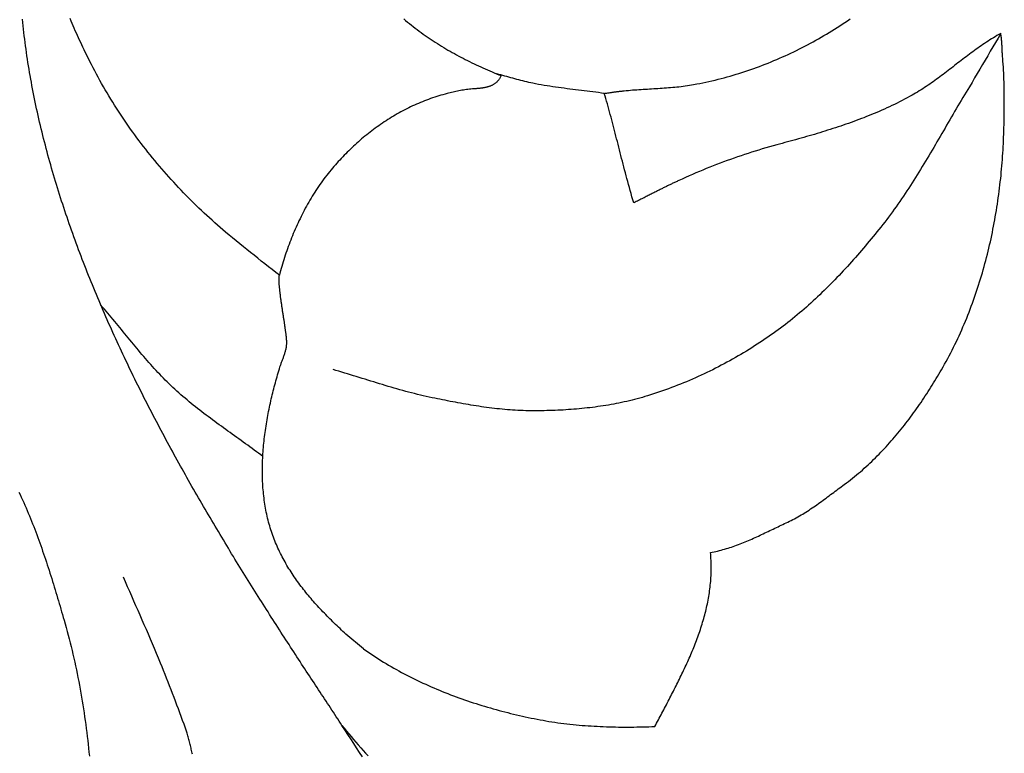
# Model space of a CAD drawing. Units: millimetres. Extents: x 62 to 364, y -260 to 45.
# Drawn here: x 331 to 361, y -28 to -5 of the extents above; entities that cross this region are included whole.
import ezdxf

# ---------------------------------------------------------------- set-up
doc = ezdxf.new("R2010")
doc.units = ezdxf.units.MM
doc.layers.add('Vector Layer 1', color=7, linetype='Continuous', lineweight=30)

msp = doc.modelspace()

# ---------------------------------------------------------------- linework, layer by layer
at = {"layer": 'Vector Layer 1', "color": 18, "lineweight": 30, "true_color": 0x000000}
for points in [[(341.488, -27.692), (341.4, -27.554), (341.311, -27.417), (341.222, -27.279), (341.133, -27.141), (341.043, -27.004), (340.953, -26.866), (340.863, -26.728), (340.863, -26.728), (340.82, -26.663), (340.776, -26.597), (340.733, -26.531), (340.689, -26.464), (340.645, -26.397), (340.601, -26.33), (340.557, -26.263), (340.512, -26.196), (340.468, -26.128), (340.423, -26.06), (340.378, -25.991), (340.332, -25.922), (340.287, -25.853), (340.241, -25.784), (340.195, -25.714), (340.15, -25.645), (340.103, -25.575), (340.057, -25.504), (340.011, -25.433), (339.964, -25.362), (339.917, -25.291), (339.871, -25.22), (339.823, -25.148), (339.776, -25.076), (339.729, -25.004), (339.682, -24.931), (339.634, -24.858), (339.586, -24.785), (339.538, -24.712), (339.49, -24.638), (339.442, -24.564), (339.394, -24.49), (339.346, -24.416), (339.297, -24.341), (339.249, -24.266), (339.2, -24.191), (339.151, -24.116), (339.102, -24.04), (339.053, -23.964), (339.004, -23.888), (338.955, -23.812), (338.906, -23.735), (338.856, -23.658), (338.807, -23.581), (338.757, -23.504), (338.708, -23.426), (338.658, -23.348), (338.608, -23.27), (338.558, -23.192), (338.508, -23.113), (338.458, -23.034), (338.408, -22.955), (338.358, -22.876), (338.308, -22.796), (338.258, -22.717), (338.208, -22.637), (338.157, -22.557), (338.107, -22.476), (338.057, -22.395), (338.006, -22.315), (337.956, -22.234), (337.905, -22.152), (337.854, -22.071), (337.804, -21.989), (337.753, -21.907), (337.703, -21.825), (337.652, -21.742), (337.601, -21.66), (337.551, -21.577), (337.5, -21.494), (337.449, -21.411), (337.399, -21.327), (337.348, -21.243), (337.297, -21.159), (337.246, -21.075), (337.196, -20.991), (337.145, -20.907), (337.094, -20.822), (337.044, -20.737), (336.993, -20.652), (336.942, -20.566), (336.892, -20.481), (336.841, -20.395), (336.791, -20.309), (336.74, -20.223), (336.69, -20.137), (336.639, -20.05), (336.589, -19.964), (336.539, -19.877), (336.488, -19.79), (336.438, -19.703), (336.388, -19.615), (336.338, -19.528), (336.288, -19.44), (336.237, -19.352), (336.188, -19.264), (336.138, -19.175), (336.088, -19.087), (336.038, -18.998), (335.988, -18.909), (335.939, -18.82), (335.889, -18.731), (335.84, -18.642), (335.79, -18.552), (335.741, -18.462), (335.692, -18.372), (335.643, -18.282), (335.594, -18.192), (335.545, -18.102), (335.496, -18.011), (335.448, -17.92), (335.399, -17.83), (335.351, -17.739), (335.302, -17.647), (335.254, -17.556), (335.206, -17.464), (335.158, -17.373), (335.11, -17.281), (335.063, -17.189), (335.015, -17.097), (334.968, -17.004), (334.92, -16.912), (334.873, -16.819), (334.826, -16.727), (334.779, -16.634), (334.733, -16.541), (334.686, -16.448), (334.64, -16.354), (334.593, -16.261), (334.547, -16.167), (334.501, -16.074), (334.456, -15.98), (334.41, -15.886), (334.365, -15.792), (334.32, -15.697), (334.275, -15.603), (334.23, -15.508), (334.185, -15.414), (334.141, -15.319), (334.096, -15.224), (334.052, -15.129), (334.008, -15.034), (333.965, -14.938), (333.921, -14.843), (333.878, -14.747), (333.835, -14.652), (333.792, -14.556), (333.749, -14.46), (333.707, -14.364), (333.665, -14.268), (333.623, -14.172), (333.581, -14.075), (333.539, -13.979), (333.498, -13.882), (333.457, -13.785), (333.416, -13.689), (333.376, -13.592), (333.335, -13.495), (333.295, -13.398), (333.255, -13.3), (333.216, -13.203), (333.176, -13.106), (333.137, -13.008), (333.098, -12.91), (333.06, -12.813), (333.022, -12.715), (332.984, -12.617), (332.946, -12.519), (332.908, -12.421), (332.871, -12.323), (332.834, -12.224), (332.798, -12.126), (332.761, -12.027), (332.725, -11.929), (332.689, -11.83), (332.654, -11.732), (332.619, -11.633), (332.584, -11.534), (332.549, -11.435), (332.515, -11.336), (332.481, -11.237), (332.448, -11.137), (332.414, -11.038), (332.381, -10.939), (332.349, -10.839), (332.316, -10.74), (332.284, -10.64), (332.252, -10.541), (332.221, -10.441), (332.19, -10.341), (332.159, -10.241), (332.129, -10.141), (332.099, -10.041), (332.069, -9.941), (332.04, -9.841), (332.011, -9.741), (331.983, -9.641), (331.954, -9.541), (331.927, -9.44), (331.899, -9.34), (331.872, -9.24), (331.845, -9.139), (331.819, -9.038), (331.793, -8.938), (331.767, -8.837), (331.742, -8.737), (331.717, -8.636), (331.692, -8.535), (331.668, -8.434), (331.645, -8.333), (331.621, -8.232), (331.599, -8.131), (331.576, -8.03), (331.554, -7.929), (331.532, -7.828), (331.511, -7.727), (331.49, -7.626), (331.47, -7.525), (331.45, -7.424), (331.43, -7.322), (331.411, -7.221), (331.392, -7.12), (331.374, -7.019), (331.356, -6.917), (331.339, -6.816), (331.322, -6.714), (331.305, -6.613), (331.289, -6.512), (331.273, -6.41), (331.258, -6.309), (331.243, -6.207), (331.229, -6.106), (331.215, -6.004), (331.202, -5.902), (331.189, -5.801), (331.177, -5.699), (331.165, -5.598), (331.153, -5.496), (331.142, -5.395), (331.132, -5.293), (331.122, -5.191)], [(341.518, -24.397), (341.593, -24.449), (341.668, -24.5), (341.744, -24.551), (341.82, -24.602), (341.897, -24.651), (341.973, -24.7), (342.051, -24.749), (342.128, -24.797), (342.206, -24.844), (342.285, -24.89), (342.364, -24.936), (342.443, -24.981), (342.522, -25.026), (342.602, -25.07), (342.682, -25.113), (342.762, -25.156), (342.843, -25.198), (342.924, -25.24), (343.006, -25.281), (343.087, -25.321), (343.169, -25.361), (343.252, -25.4), (343.334, -25.439), (343.417, -25.477), (343.5, -25.514), (343.584, -25.551), (343.667, -25.587), (343.751, -25.623), (343.835, -25.658), (343.92, -25.693), (344.004, -25.727), (344.089, -25.76), (344.175, -25.793), (344.26, -25.826), (344.346, -25.858), (344.431, -25.889), (344.517, -25.92), (344.604, -25.95), (344.69, -25.98), (344.777, -26.009), (344.864, -26.037), (344.951, -26.065), (345.038, -26.093), (345.125, -26.12), (345.213, -26.147), (345.301, -26.173), (345.388, -26.198), (345.476, -26.223), (345.565, -26.248), (345.653, -26.272), (345.741, -26.295), (345.83, -26.319), (345.919, -26.341), (346.007, -26.363), (346.096, -26.385), (346.185, -26.406), (346.274, -26.427), (346.364, -26.447), (346.453, -26.466), (346.542, -26.486), (346.632, -26.505), (346.721, -26.523), (346.811, -26.541), (346.811, -26.541), (346.902, -26.558), (346.993, -26.575), (347.084, -26.591), (347.175, -26.606), (347.266, -26.621), (347.357, -26.634), (347.449, -26.647), (347.541, -26.66), (347.632, -26.671), (347.724, -26.683), (347.816, -26.693), (347.908, -26.703), (348, -26.712), (348.092, -26.72), (348.185, -26.728), (348.277, -26.735), (348.369, -26.742), (348.462, -26.748), (348.554, -26.754), (348.647, -26.758), (348.739, -26.763), (348.832, -26.767), (348.925, -26.77), (349.017, -26.773), (349.11, -26.775), (349.203, -26.777), (349.295, -26.779), (349.388, -26.78), (349.481, -26.78), (349.573, -26.78), (349.666, -26.78), (349.758, -26.779), (349.851, -26.778), (349.943, -26.776), (350.036, -26.775), (350.128, -26.772), (350.221, -26.77), (350.313, -26.767), (350.405, -26.763), (350.405, -26.763), (350.432, -26.712), (350.458, -26.662), (350.485, -26.611), (350.511, -26.56), (350.538, -26.509), (350.565, -26.458), (350.592, -26.407), (350.619, -26.355), (350.646, -26.304), (350.673, -26.253), (350.7, -26.201), (350.727, -26.15), (350.754, -26.098), (350.781, -26.047), (350.808, -25.995), (350.835, -25.943), (350.862, -25.891), (350.889, -25.839), (350.916, -25.787), (350.943, -25.735), (350.97, -25.683), (350.996, -25.631), (351.023, -25.579), (351.049, -25.526), (351.076, -25.474), (351.102, -25.421), (351.128, -25.369), (351.154, -25.316), (351.18, -25.263), (351.206, -25.21), (351.231, -25.158), (351.257, -25.105), (351.282, -25.051), (351.307, -24.998), (351.332, -24.945), (351.356, -24.892), (351.381, -24.838), (351.405, -24.785), (351.429, -24.731), (351.453, -24.678), (351.476, -24.624), (351.499, -24.57), (351.522, -24.516), (351.545, -24.462), (351.567, -24.408), (351.589, -24.354), (351.611, -24.299), (351.632, -24.245), (351.653, -24.191), (351.674, -24.136), (351.694, -24.081), (351.715, -24.027), (351.734, -23.972), (351.754, -23.917), (351.772, -23.862), (351.791, -23.807), (351.809, -23.752), (351.827, -23.696), (351.844, -23.641), (351.861, -23.585), (351.878, -23.53), (351.894, -23.474), (351.909, -23.418), (351.924, -23.363), (351.939, -23.307), (351.953, -23.251), (351.967, -23.194), (351.98, -23.138), (351.992, -23.082), (352.004, -23.025), (352.016, -22.969), (352.027, -22.912), (352.038, -22.855), (352.047, -22.798), (352.057, -22.741), (352.066, -22.684), (352.074, -22.627), (352.081, -22.57), (352.088, -22.512), (352.095, -22.455), (352.101, -22.397), (352.106, -22.339), (352.11, -22.281), (352.114, -22.223), (352.117, -22.165), (352.12, -22.107), (352.122, -22.049), (352.123, -21.99), (352.123, -21.932), (352.123, -21.873), (352.122, -21.815), (352.121, -21.756), (352.118, -21.697), (352.115, -21.638), (352.111, -21.578), (352.107, -21.519), (352.101, -21.46), (352.101, -21.46), (352.156, -21.449), (352.21, -21.438), (352.264, -21.426), (352.318, -21.413), (352.372, -21.4), (352.425, -21.386), (352.479, -21.371), (352.532, -21.356), (352.585, -21.34), (352.637, -21.324), (352.69, -21.307), (352.742, -21.29), (352.794, -21.272), (352.846, -21.253), (352.898, -21.234), (352.95, -21.215), (353.001, -21.195), (353.053, -21.175), (353.104, -21.154), (353.155, -21.133), (353.206, -21.112), (353.257, -21.09), (353.308, -21.069), (353.358, -21.046), (353.409, -21.024), (353.459, -21.001), (353.51, -20.978), (353.56, -20.955), (353.61, -20.932), (353.66, -20.909), (353.71, -20.885), (353.76, -20.862), (353.81, -20.838), (353.86, -20.814), (353.91, -20.791), (353.96, -20.767), (354.01, -20.743), (354.06, -20.719), (354.109, -20.695), (354.159, -20.672), (354.209, -20.648), (354.259, -20.625), (354.309, -20.601), (354.359, -20.578), (354.408, -20.555), (354.408, -20.555), (354.46, -20.531), (354.512, -20.506), (354.563, -20.48), (354.614, -20.454), (354.665, -20.427), (354.715, -20.399), (354.765, -20.371), (354.814, -20.343), (354.864, -20.314), (354.913, -20.284), (354.961, -20.254), (355.01, -20.224), (355.058, -20.193), (355.106, -20.162), (355.154, -20.13), (355.202, -20.098), (355.249, -20.066), (355.297, -20.033), (355.344, -20), (355.391, -19.967), (355.438, -19.933), (355.485, -19.9), (355.531, -19.866), (355.578, -19.832), (355.624, -19.797), (355.671, -19.763), (355.717, -19.729), (355.763, -19.694), (355.81, -19.659), (355.856, -19.625), (355.902, -19.59), (355.949, -19.555), (355.995, -19.521), (356.041, -19.486), (356.088, -19.452), (356.134, -19.417), (356.181, -19.383), (356.181, -19.383), (356.244, -19.336), (356.306, -19.289), (356.368, -19.241), (356.43, -19.192), (356.491, -19.143), (356.551, -19.094), (356.611, -19.043), (356.671, -18.993), (356.73, -18.942), (356.788, -18.89), (356.847, -18.838), (356.904, -18.785), (356.961, -18.732), (357.018, -18.678), (357.074, -18.624), (357.13, -18.569), (357.185, -18.514), (357.24, -18.458), (357.295, -18.402), (357.349, -18.346), (357.402, -18.289), (357.455, -18.231), (357.508, -18.174), (357.56, -18.116), (357.612, -18.057), (357.663, -17.998), (357.714, -17.939), (357.765, -17.879), (357.815, -17.819), (357.864, -17.758), (357.914, -17.698), (357.963, -17.636), (358.011, -17.575), (358.059, -17.513), (358.107, -17.451), (358.154, -17.389), (358.201, -17.326), (358.248, -17.263), (358.294, -17.199), (358.34, -17.136), (358.385, -17.072), (358.43, -17.008), (358.475, -16.943), (358.519, -16.879), (358.563, -16.814), (358.607, -16.748), (358.65, -16.683), (358.693, -16.617), (358.736, -16.552), (358.778, -16.486), (358.82, -16.419), (358.861, -16.353), (358.903, -16.286), (358.943, -16.22), (358.984, -16.153), (359.024, -16.086), (359.064, -16.018), (359.104, -15.951), (359.143, -15.883), (359.143, -15.883), (359.192, -15.799), (359.239, -15.714), (359.287, -15.629), (359.333, -15.543), (359.379, -15.457), (359.424, -15.371), (359.468, -15.284), (359.512, -15.197), (359.555, -15.11), (359.597, -15.022), (359.639, -14.934), (359.68, -14.846), (359.72, -14.757), (359.76, -14.668), (359.799, -14.579), (359.837, -14.49), (359.875, -14.4), (359.912, -14.31), (359.948, -14.22), (359.984, -14.129), (360.019, -14.038), (360.053, -13.947), (360.087, -13.856), (360.12, -13.764), (360.153, -13.672), (360.185, -13.58), (360.216, -13.488), (360.246, -13.395), (360.276, -13.302), (360.306, -13.209), (360.335, -13.116), (360.363, -13.023), (360.39, -12.929), (360.417, -12.835), (360.444, -12.741), (360.469, -12.647), (360.494, -12.553), (360.519, -12.458), (360.543, -12.364), (360.566, -12.269), (360.589, -12.174), (360.611, -12.079), (360.633, -11.984), (360.654, -11.888), (360.674, -11.793), (360.694, -11.697), (360.714, -11.601), (360.732, -11.505), (360.751, -11.409), (360.768, -11.313), (360.785, -11.217), (360.802, -11.121), (360.818, -11.024), (360.833, -10.928), (360.848, -10.831), (360.862, -10.734), (360.876, -10.638), (360.889, -10.541), (360.902, -10.444), (360.914, -10.347), (360.926, -10.25), (360.937, -10.154), (360.948, -10.057), (360.958, -9.96), (360.967, -9.863), (360.976, -9.766), (360.985, -9.668), (360.993, -9.571), (361, -9.474), (361.007, -9.377), (361.014, -9.28), (361.02, -9.183), (361.026, -9.086), (361.031, -8.989), (361.035, -8.893), (361.039, -8.796), (361.043, -8.699), (361.046, -8.602), (361.049, -8.505), (361.051, -8.409), (361.051, -8.409), (361.052, -8.317), (361.054, -8.225), (361.055, -8.133), (361.057, -8.041), (361.058, -7.949), (361.058, -7.857), (361.059, -7.764), (361.059, -7.672), (361.059, -7.579), (361.058, -7.487), (361.057, -7.394), (361.055, -7.301), (361.053, -7.209), (361.051, -7.116), (361.048, -7.024), (361.044, -6.931), (361.04, -6.839), (361.035, -6.747), (361.03, -6.654), (361.023, -6.562), (361.016, -6.47), (361.009, -6.379), (361.009, -6.379), (361.006, -6.345), (361.004, -6.311), (361.002, -6.277), (361, -6.243), (360.998, -6.209), (360.996, -6.175), (360.995, -6.141), (360.993, -6.107), (360.992, -6.073), (360.99, -6.039), (360.989, -6.006), (360.987, -5.972), (360.985, -5.938), (360.983, -5.904), (360.98, -5.87), (360.977, -5.836), (360.973, -5.802), (360.969, -5.768), (360.965, -5.735), (360.96, -5.701), (360.954, -5.667), (360.948, -5.634), (360.948, -5.634), (360.892, -5.665), (360.836, -5.696), (360.781, -5.729), (360.726, -5.761), (360.672, -5.794), (360.618, -5.828), (360.565, -5.862), (360.511, -5.897), (360.459, -5.932), (360.406, -5.967), (360.354, -6.003), (360.302, -6.039), (360.25, -6.076), (360.199, -6.112), (360.148, -6.149), (360.097, -6.187), (360.046, -6.224), (359.996, -6.262), (359.945, -6.3), (359.895, -6.338), (359.845, -6.376), (359.795, -6.415), (359.745, -6.453), (359.695, -6.492), (359.645, -6.53), (359.595, -6.569), (359.545, -6.608), (359.495, -6.646), (359.445, -6.685), (359.395, -6.724), (359.345, -6.762), (359.295, -6.8), (359.245, -6.839), (359.195, -6.877), (359.144, -6.915), (359.093, -6.952), (359.043, -6.99), (358.992, -7.027), (358.94, -7.064), (358.889, -7.101), (358.837, -7.138), (358.785, -7.174), (358.733, -7.209), (358.68, -7.245), (358.627, -7.28), (358.574, -7.314), (358.52, -7.349), (358.466, -7.382), (358.411, -7.416), (358.356, -7.448), (358.301, -7.48), (358.245, -7.512), (358.245, -7.512), (358.169, -7.554), (358.093, -7.596), (358.016, -7.636), (357.94, -7.676), (357.863, -7.715), (357.787, -7.754), (357.71, -7.792), (357.633, -7.829), (357.556, -7.865), (357.479, -7.901), (357.402, -7.936), (357.325, -7.971), (357.247, -8.005), (357.17, -8.039), (357.092, -8.071), (357.014, -8.104), (356.936, -8.136), (356.858, -8.167), (356.78, -8.198), (356.702, -8.228), (356.623, -8.258), (356.545, -8.287), (356.466, -8.316), (356.387, -8.345), (356.308, -8.373), (356.229, -8.4), (356.15, -8.428), (356.07, -8.455), (355.991, -8.481), (355.911, -8.507), (355.831, -8.533), (355.751, -8.559), (355.671, -8.584), (355.591, -8.609), (355.511, -8.634), (355.43, -8.658), (355.349, -8.683), (355.268, -8.707), (355.187, -8.73), (355.106, -8.754), (355.025, -8.777), (354.943, -8.801), (354.861, -8.824), (354.78, -8.847), (354.697, -8.869), (354.615, -8.892), (354.533, -8.915), (354.45, -8.937), (354.367, -8.96), (354.285, -8.982), (354.201, -9.005), (354.118, -9.027), (354.118, -9.027), (354.008, -9.057), (353.898, -9.088), (353.788, -9.119), (353.679, -9.151), (353.57, -9.184), (353.462, -9.217), (353.353, -9.251), (353.246, -9.286), (353.138, -9.321), (353.031, -9.357), (352.924, -9.394), (352.817, -9.431), (352.711, -9.469), (352.605, -9.507), (352.499, -9.547), (352.393, -9.586), (352.287, -9.627), (352.182, -9.668), (352.076, -9.71), (351.971, -9.753), (351.866, -9.796), (351.761, -9.84), (351.655, -9.884), (351.55, -9.929), (351.445, -9.975), (351.34, -10.022), (351.235, -10.069), (351.13, -10.117), (351.13, -10.117), (351.105, -10.128), (351.079, -10.14), (351.054, -10.152), (351.029, -10.163), (351.005, -10.175), (350.98, -10.187), (350.955, -10.198), (350.931, -10.21), (350.907, -10.222), (350.882, -10.233), (350.858, -10.245), (350.834, -10.257), (350.809, -10.269), (350.785, -10.281), (350.76, -10.293), (350.736, -10.305), (350.711, -10.317), (350.687, -10.329), (350.662, -10.342), (350.637, -10.354), (350.612, -10.367), (350.586, -10.38), (350.561, -10.393), (350.535, -10.406), (350.509, -10.419), (350.483, -10.432), (350.456, -10.445), (350.429, -10.459), (350.402, -10.473), (350.375, -10.487), (350.347, -10.501), (350.319, -10.515), (350.29, -10.53), (350.261, -10.544), (350.231, -10.559), (350.201, -10.575), (350.171, -10.59), (350.14, -10.606), (350.108, -10.621), (350.076, -10.638), (350.044, -10.654), (350.011, -10.671), (349.977, -10.687), (349.943, -10.705), (349.908, -10.722), (349.872, -10.74), (349.836, -10.758), (349.799, -10.776), (349.761, -10.795), (349.761, -10.795), (349.734, -10.701), (349.706, -10.608), (349.68, -10.515), (349.654, -10.422), (349.628, -10.331), (349.603, -10.239), (349.578, -10.149), (349.553, -10.058), (349.529, -9.969), (349.506, -9.879), (349.482, -9.79), (349.459, -9.702), (349.436, -9.614), (349.413, -9.527), (349.391, -9.44), (349.369, -9.353), (349.347, -9.267), (349.325, -9.181), (349.303, -9.096), (349.282, -9.011), (349.26, -8.926), (349.239, -8.842), (349.217, -8.758), (349.196, -8.674), (349.175, -8.591), (349.153, -8.508), (349.132, -8.426), (349.11, -8.344), (349.089, -8.262), (349.067, -8.18), (349.045, -8.099), (349.023, -8.018), (349.001, -7.938), (348.978, -7.857), (348.955, -7.777), (348.932, -7.697), (348.909, -7.618), (348.886, -7.538), (348.862, -7.459), (348.862, -7.459), (348.889, -7.455), (348.915, -7.451), (348.941, -7.447), (348.965, -7.443), (348.99, -7.44), (349.014, -7.436), (349.037, -7.433), (349.059, -7.43), (349.082, -7.426), (349.104, -7.423), (349.125, -7.42), (349.146, -7.417), (349.167, -7.414), (349.187, -7.411), (349.208, -7.409), (349.228, -7.406), (349.248, -7.404), (349.267, -7.401), (349.287, -7.399), (349.307, -7.396), (349.326, -7.394), (349.346, -7.391), (349.366, -7.389), (349.385, -7.387), (349.405, -7.385), (349.425, -7.382), (349.446, -7.38), (349.466, -7.378), (349.466, -7.378), (349.531, -7.372), (349.596, -7.365), (349.661, -7.36), (349.725, -7.354), (349.79, -7.349), (349.855, -7.345), (349.919, -7.34), (349.984, -7.336), (350.048, -7.332), (350.113, -7.328), (350.177, -7.324), (350.241, -7.321), (350.306, -7.317), (350.37, -7.313), (350.434, -7.309), (350.499, -7.305), (350.563, -7.301), (350.627, -7.297), (350.691, -7.293), (350.755, -7.288), (350.819, -7.283), (350.883, -7.278), (350.947, -7.272), (351.011, -7.266), (351.075, -7.26), (351.139, -7.253), (351.203, -7.246), (351.267, -7.238), (351.331, -7.229), (351.395, -7.22), (351.459, -7.21), (351.523, -7.2), (351.587, -7.188), (351.587, -7.188), (351.681, -7.171), (351.774, -7.153), (351.867, -7.134), (351.96, -7.114), (352.053, -7.093), (352.145, -7.072), (352.238, -7.05), (352.33, -7.027), (352.422, -7.004), (352.513, -6.98), (352.605, -6.955), (352.696, -6.929), (352.787, -6.903), (352.878, -6.875), (352.968, -6.848), (353.059, -6.819), (353.149, -6.79), (353.238, -6.76), (353.328, -6.729), (353.417, -6.698), (353.506, -6.666), (353.595, -6.633), (353.683, -6.6), (353.772, -6.566), (353.86, -6.531), (353.947, -6.495), (354.035, -6.459), (354.122, -6.422), (354.209, -6.385), (354.295, -6.347), (354.382, -6.308), (354.468, -6.269), (354.553, -6.228), (354.639, -6.188), (354.724, -6.146), (354.809, -6.104), (354.893, -6.061), (354.977, -6.018), (355.061, -5.974), (355.145, -5.93), (355.228, -5.884), (355.311, -5.838), (355.393, -5.792), (355.475, -5.745), (355.557, -5.697), (355.639, -5.649), (355.72, -5.6), (355.801, -5.55), (355.881, -5.5), (355.961, -5.45), (356.041, -5.398), (356.12, -5.346), (356.199, -5.294), (356.278, -5.241), (356.356, -5.187)], [(331.011, -19.615), (331.049, -19.694), (331.086, -19.774), (331.123, -19.853), (331.159, -19.933), (331.194, -20.014), (331.229, -20.094), (331.264, -20.175), (331.298, -20.256), (331.332, -20.338), (331.366, -20.419), (331.399, -20.501), (331.431, -20.583), (331.463, -20.665), (331.495, -20.747), (331.527, -20.83), (331.558, -20.913), (331.588, -20.996), (331.619, -21.079), (331.649, -21.162), (331.678, -21.245), (331.708, -21.329), (331.737, -21.413), (331.766, -21.496), (331.794, -21.58), (331.822, -21.664), (331.85, -21.748), (331.878, -21.833), (331.905, -21.917), (331.932, -22.001), (331.959, -22.085), (331.986, -22.17), (332.012, -22.254), (332.039, -22.339), (332.065, -22.423), (332.091, -22.508), (332.116, -22.592), (332.142, -22.677), (332.167, -22.761), (332.192, -22.846), (332.217, -22.93), (332.242, -23.015), (332.267, -23.099), (332.292, -23.183), (332.316, -23.267), (332.341, -23.352), (332.365, -23.436), (332.39, -23.52), (332.39, -23.52), (332.422, -23.634), (332.454, -23.749), (332.486, -23.864), (332.517, -23.98), (332.547, -24.095), (332.576, -24.212), (332.605, -24.328), (332.633, -24.445), (332.661, -24.562), (332.687, -24.68), (332.714, -24.797), (332.739, -24.915), (332.764, -25.033), (332.789, -25.152), (332.812, -25.27), (332.835, -25.389), (332.858, -25.508), (332.88, -25.627), (332.901, -25.747), (332.922, -25.866), (332.942, -25.986), (332.961, -26.105), (332.98, -26.225), (332.998, -26.345), (333.016, -26.465), (333.033, -26.585), (333.05, -26.705), (333.066, -26.826), (333.081, -26.946), (333.096, -27.066), (333.11, -27.186), (333.123, -27.307), (333.136, -27.427), (333.149, -27.547), (333.161, -27.667)], [(336.306, -27.611), (336.297, -27.573), (336.288, -27.535), (336.279, -27.497), (336.27, -27.459), (336.261, -27.421), (336.252, -27.383), (336.243, -27.346), (336.234, -27.308), (336.225, -27.27), (336.215, -27.232), (336.205, -27.194), (336.195, -27.157), (336.185, -27.119), (336.174, -27.082), (336.164, -27.045), (336.152, -27.008), (336.14, -26.971), (336.128, -26.934), (336.128, -26.934), (336.088, -26.816), (336.047, -26.697), (336.005, -26.579), (335.963, -26.462), (335.92, -26.344), (335.877, -26.226), (335.833, -26.109), (335.789, -25.992), (335.744, -25.875), (335.699, -25.758), (335.654, -25.642), (335.608, -25.525), (335.562, -25.409), (335.516, -25.292), (335.47, -25.176), (335.423, -25.06), (335.376, -24.944), (335.329, -24.828), (335.329, -24.828), (335.269, -24.681), (335.209, -24.535), (335.148, -24.389), (335.086, -24.243), (335.024, -24.098), (334.962, -23.952), (334.899, -23.807), (334.836, -23.662), (334.772, -23.517), (334.709, -23.372), (334.645, -23.227), (334.581, -23.082), (334.517, -22.937), (334.453, -22.793), (334.39, -22.648), (334.326, -22.503), (334.263, -22.357), (334.2, -22.212)]]:
    msp.add_lwpolyline(points, dxfattribs=at)
at = {"layer": 'Vector Layer 1', "color": 18, "lineweight": 30, "true_color": 0x000000, "extrusion": (0, 0, -1)}
for points in [[(-342.748, -5.185), (-342.805, -5.234), (-342.863, -5.282), (-342.921, -5.33), (-342.979, -5.377), (-343.038, -5.423), (-343.097, -5.469), (-343.157, -5.514), (-343.217, -5.559), (-343.277, -5.603), (-343.338, -5.647), (-343.399, -5.691), (-343.461, -5.733), (-343.523, -5.776), (-343.585, -5.818), (-343.647, -5.859), (-343.71, -5.9), (-343.773, -5.94), (-343.837, -5.98), (-343.901, -6.019), (-343.965, -6.058), (-344.029, -6.097), (-344.094, -6.135), (-344.159, -6.172), (-344.224, -6.209), (-344.29, -6.246), (-344.356, -6.282), (-344.422, -6.318), (-344.488, -6.353), (-344.554, -6.388), (-344.621, -6.422), (-344.688, -6.456), (-344.755, -6.49), (-344.823, -6.523), (-344.891, -6.556), (-344.959, -6.588), (-345.027, -6.62), (-345.095, -6.652), (-345.163, -6.683), (-345.232, -6.713), (-345.301, -6.744), (-345.37, -6.774), (-345.439, -6.803), (-345.508, -6.832), (-345.578, -6.861), (-345.647, -6.889), (-345.717, -6.917), (-345.717, -6.917), (-345.708, -6.937), (-345.698, -6.956), (-345.688, -6.974), (-345.678, -6.992), (-345.667, -7.009), (-345.656, -7.025), (-345.644, -7.041), (-345.632, -7.056), (-345.62, -7.071), (-345.608, -7.085), (-345.595, -7.098), (-345.582, -7.111), (-345.569, -7.123), (-345.555, -7.135), (-345.541, -7.146), (-345.527, -7.157), (-345.512, -7.167), (-345.498, -7.177), (-345.483, -7.186), (-345.467, -7.195), (-345.452, -7.204), (-345.436, -7.212), (-345.42, -7.219), (-345.404, -7.227), (-345.388, -7.233), (-345.372, -7.24), (-345.355, -7.246), (-345.338, -7.252), (-345.321, -7.257), (-345.304, -7.262), (-345.287, -7.267), (-345.269, -7.271), (-345.252, -7.275), (-345.234, -7.279), (-345.216, -7.283), (-345.199, -7.286), (-345.181, -7.289), (-345.162, -7.292), (-345.144, -7.295), (-345.126, -7.298), (-345.108, -7.3), (-345.089, -7.302), (-345.071, -7.304), (-345.053, -7.306), (-345.034, -7.308), (-345.015, -7.309), (-344.997, -7.311), (-344.978, -7.312), (-344.96, -7.314), (-344.941, -7.315), (-344.923, -7.316), (-344.904, -7.317), (-344.886, -7.319), (-344.886, -7.319), (-344.84, -7.322), (-344.794, -7.326), (-344.749, -7.331), (-344.703, -7.336), (-344.657, -7.342), (-344.612, -7.349), (-344.566, -7.357), (-344.521, -7.364), (-344.476, -7.373), (-344.43, -7.382), (-344.385, -7.391), (-344.34, -7.4), (-344.295, -7.41), (-344.25, -7.421), (-344.205, -7.431), (-344.16, -7.442), (-344.116, -7.453), (-344.071, -7.464), (-344.071, -7.464), (-344.007, -7.481), (-343.943, -7.498), (-343.88, -7.516), (-343.817, -7.535), (-343.754, -7.554), (-343.691, -7.575), (-343.628, -7.596), (-343.566, -7.617), (-343.504, -7.639), (-343.442, -7.662), (-343.38, -7.686), (-343.319, -7.711), (-343.258, -7.736), (-343.197, -7.761), (-343.137, -7.788), (-343.076, -7.815), (-343.016, -7.842), (-342.957, -7.871), (-342.897, -7.899), (-342.838, -7.929), (-342.779, -7.959), (-342.721, -7.99), (-342.662, -8.021), (-342.604, -8.053), (-342.547, -8.086), (-342.489, -8.119), (-342.432, -8.152), (-342.376, -8.187), (-342.319, -8.221), (-342.263, -8.257), (-342.207, -8.293), (-342.152, -8.329), (-342.097, -8.366), (-342.042, -8.404), (-341.988, -8.442), (-341.934, -8.48), (-341.88, -8.519), (-341.827, -8.559), (-341.774, -8.598), (-341.721, -8.639), (-341.669, -8.68), (-341.617, -8.721), (-341.565, -8.763), (-341.514, -8.806), (-341.463, -8.848), (-341.413, -8.891), (-341.363, -8.935), (-341.313, -8.979), (-341.264, -9.024), (-341.215, -9.069), (-341.167, -9.114), (-341.119, -9.16), (-341.071, -9.206), (-341.024, -9.252), (-340.977, -9.299), (-340.931, -9.346), (-340.885, -9.394), (-340.84, -9.442), (-340.795, -9.49), (-340.75, -9.539), (-340.706, -9.588), (-340.662, -9.637), (-340.619, -9.686), (-340.576, -9.736), (-340.576, -9.736), (-340.531, -9.79), (-340.486, -9.845), (-340.442, -9.899), (-340.398, -9.955), (-340.355, -10.011), (-340.313, -10.067), (-340.271, -10.124), (-340.23, -10.181), (-340.189, -10.239), (-340.149, -10.297), (-340.109, -10.355), (-340.071, -10.414), (-340.032, -10.474), (-339.994, -10.533), (-339.957, -10.593), (-339.92, -10.654), (-339.884, -10.715), (-339.849, -10.776), (-339.814, -10.838), (-339.779, -10.9), (-339.745, -10.962), (-339.712, -11.024), (-339.679, -11.087), (-339.647, -11.15), (-339.615, -11.214), (-339.584, -11.278), (-339.553, -11.342), (-339.523, -11.406), (-339.493, -11.47), (-339.464, -11.535), (-339.436, -11.6), (-339.408, -11.666), (-339.38, -11.731), (-339.353, -11.797), (-339.327, -11.863), (-339.301, -11.929), (-339.275, -11.995), (-339.25, -12.061), (-339.226, -12.128), (-339.202, -12.194), (-339.179, -12.261), (-339.156, -12.328), (-339.133, -12.395), (-339.111, -12.463), (-339.09, -12.53), (-339.069, -12.597), (-339.049, -12.665), (-339.029, -12.732), (-339.009, -12.8), (-338.99, -12.868), (-338.972, -12.935), (-338.954, -13.003), (-338.954, -13.003), (-338.844, -12.916), (-338.735, -12.83), (-338.625, -12.743), (-338.514, -12.656), (-338.404, -12.569), (-338.294, -12.482), (-338.184, -12.395), (-338.075, -12.308), (-337.965, -12.22), (-337.856, -12.132), (-337.747, -12.044), (-337.638, -11.955), (-337.53, -11.866), (-337.423, -11.777), (-337.316, -11.687), (-337.316, -11.687), (-337.232, -11.616), (-337.149, -11.545), (-337.067, -11.473), (-336.984, -11.4), (-336.903, -11.328), (-336.821, -11.254), (-336.741, -11.18), (-336.66, -11.105), (-336.58, -11.03), (-336.501, -10.954), (-336.422, -10.878), (-336.343, -10.802), (-336.265, -10.724), (-336.188, -10.647), (-336.111, -10.568), (-336.034, -10.49), (-335.958, -10.41), (-335.882, -10.33), (-335.807, -10.25), (-335.733, -10.169), (-335.659, -10.088), (-335.585, -10.006), (-335.512, -9.924), (-335.44, -9.842), (-335.368, -9.758), (-335.296, -9.675), (-335.226, -9.591), (-335.155, -9.506), (-335.085, -9.421), (-335.016, -9.336), (-334.948, -9.25), (-334.88, -9.163), (-334.812, -9.077), (-334.745, -8.989), (-334.679, -8.902), (-334.613, -8.814), (-334.548, -8.725), (-334.484, -8.636), (-334.42, -8.547), (-334.356, -8.457), (-334.294, -8.367), (-334.231, -8.276), (-334.17, -8.185), (-334.109, -8.094), (-334.049, -8.002), (-333.989, -7.91), (-333.93, -7.817), (-333.872, -7.724), (-333.815, -7.631), (-333.758, -7.537), (-333.701, -7.443), (-333.646, -7.349), (-333.591, -7.254), (-333.536, -7.159), (-333.483, -7.063), (-333.43, -6.967), (-333.378, -6.871), (-333.326, -6.774), (-333.275, -6.677), (-333.225, -6.58), (-333.176, -6.482), (-333.176, -6.482), (-333.14, -6.411), (-333.105, -6.34), (-333.07, -6.269), (-333.035, -6.197), (-333, -6.125), (-332.965, -6.053), (-332.931, -5.981), (-332.897, -5.909), (-332.864, -5.836), (-332.83, -5.764), (-332.797, -5.691), (-332.764, -5.618), (-332.732, -5.545), (-332.699, -5.472), (-332.667, -5.399), (-332.636, -5.325), (-332.604, -5.252), (-332.573, -5.178)], [(-360.948, -5.634), (-360.868, -5.769), (-360.789, -5.904), (-360.71, -6.04), (-360.631, -6.175), (-360.552, -6.311), (-360.473, -6.446), (-360.394, -6.581), (-360.315, -6.717), (-360.235, -6.852), (-360.155, -6.986), (-360.074, -7.121), (-359.993, -7.255), (-359.993, -7.255), (-359.942, -7.338), (-359.892, -7.421), (-359.842, -7.505), (-359.792, -7.588), (-359.742, -7.672), (-359.693, -7.756), (-359.643, -7.84), (-359.594, -7.924), (-359.545, -8.009), (-359.496, -8.093), (-359.447, -8.177), (-359.398, -8.262), (-359.349, -8.346), (-359.3, -8.431), (-359.251, -8.515), (-359.202, -8.6), (-359.153, -8.684), (-359.104, -8.768), (-359.055, -8.853), (-359.006, -8.937), (-358.957, -9.021), (-358.907, -9.106), (-358.858, -9.19), (-358.808, -9.274), (-358.759, -9.358), (-358.709, -9.441), (-358.659, -9.525), (-358.608, -9.609), (-358.558, -9.692), (-358.507, -9.775), (-358.456, -9.858), (-358.405, -9.941), (-358.353, -10.023), (-358.301, -10.106), (-358.249, -10.188), (-358.196, -10.27), (-358.143, -10.351), (-358.09, -10.433), (-358.036, -10.514), (-357.982, -10.594), (-357.927, -10.675), (-357.872, -10.755), (-357.816, -10.835), (-357.76, -10.914), (-357.704, -10.993), (-357.647, -11.072), (-357.589, -11.15), (-357.531, -11.228), (-357.472, -11.305), (-357.413, -11.383), (-357.353, -11.459), (-357.292, -11.535), (-357.292, -11.535), (-357.235, -11.607), (-357.177, -11.679), (-357.118, -11.751), (-357.06, -11.822), (-357.001, -11.894), (-356.942, -11.965), (-356.882, -12.036), (-356.823, -12.107), (-356.763, -12.178), (-356.703, -12.248), (-356.642, -12.318), (-356.582, -12.388), (-356.52, -12.458), (-356.459, -12.528), (-356.397, -12.597), (-356.335, -12.666), (-356.273, -12.735), (-356.211, -12.803), (-356.148, -12.871), (-356.084, -12.939), (-356.021, -13.007), (-355.957, -13.074), (-355.893, -13.141), (-355.828, -13.207), (-355.763, -13.273), (-355.698, -13.339), (-355.632, -13.404), (-355.566, -13.469), (-355.5, -13.534), (-355.433, -13.598), (-355.366, -13.662), (-355.298, -13.725), (-355.23, -13.788), (-355.162, -13.85), (-355.093, -13.912), (-355.024, -13.973), (-354.955, -14.034), (-354.885, -14.095), (-354.815, -14.154), (-354.744, -14.214), (-354.673, -14.273), (-354.601, -14.331), (-354.529, -14.389), (-354.457, -14.446), (-354.384, -14.502), (-354.311, -14.558), (-354.237, -14.614), (-354.163, -14.669), (-354.088, -14.723), (-354.088, -14.723), (-354.009, -14.779), (-353.929, -14.835), (-353.849, -14.891), (-353.769, -14.946), (-353.688, -15), (-353.607, -15.054), (-353.525, -15.107), (-353.443, -15.16), (-353.361, -15.212), (-353.278, -15.264), (-353.195, -15.315), (-353.111, -15.366), (-353.027, -15.416), (-352.943, -15.465), (-352.858, -15.514), (-352.773, -15.562), (-352.688, -15.61), (-352.602, -15.657), (-352.516, -15.703), (-352.429, -15.749), (-352.343, -15.794), (-352.256, -15.839), (-352.168, -15.883), (-352.08, -15.926), (-351.992, -15.969), (-351.904, -16.011), (-351.816, -16.052), (-351.727, -16.093), (-351.638, -16.133), (-351.548, -16.172), (-351.458, -16.211), (-351.369, -16.249), (-351.278, -16.287), (-351.188, -16.323), (-351.097, -16.359), (-351.006, -16.395), (-350.915, -16.429), (-350.824, -16.463), (-350.732, -16.497), (-350.64, -16.529), (-350.548, -16.561), (-350.456, -16.592), (-350.364, -16.622), (-350.271, -16.652), (-350.178, -16.681), (-350.178, -16.681), (-350.1, -16.704), (-350.022, -16.727), (-349.944, -16.749), (-349.865, -16.77), (-349.786, -16.791), (-349.707, -16.811), (-349.628, -16.83), (-349.548, -16.849), (-349.469, -16.867), (-349.389, -16.884), (-349.309, -16.9), (-349.229, -16.916), (-349.149, -16.932), (-349.068, -16.946), (-348.988, -16.96), (-348.907, -16.974), (-348.826, -16.987), (-348.745, -16.999), (-348.664, -17.01), (-348.583, -17.021), (-348.502, -17.032), (-348.421, -17.042), (-348.339, -17.051), (-348.258, -17.06), (-348.176, -17.068), (-348.095, -17.076), (-348.013, -17.084), (-347.931, -17.09), (-347.85, -17.097), (-347.768, -17.102), (-347.686, -17.108), (-347.604, -17.113), (-347.523, -17.117), (-347.441, -17.121), (-347.359, -17.124), (-347.277, -17.128), (-347.196, -17.13), (-347.114, -17.132), (-347.032, -17.134), (-346.951, -17.136), (-346.869, -17.137), (-346.787, -17.137), (-346.706, -17.138), (-346.706, -17.138), (-346.626, -17.137), (-346.546, -17.136), (-346.466, -17.135), (-346.386, -17.132), (-346.307, -17.129), (-346.227, -17.125), (-346.147, -17.121), (-346.067, -17.115), (-345.988, -17.11), (-345.908, -17.103), (-345.828, -17.096), (-345.749, -17.089), (-345.669, -17.081), (-345.589, -17.072), (-345.51, -17.063), (-345.43, -17.054), (-345.351, -17.044), (-345.272, -17.033), (-345.192, -17.022), (-345.113, -17.011), (-345.034, -16.999), (-344.954, -16.987), (-344.875, -16.974), (-344.796, -16.961), (-344.717, -16.948), (-344.638, -16.935), (-344.559, -16.921), (-344.48, -16.907), (-344.401, -16.892), (-344.322, -16.878), (-344.243, -16.863), (-344.165, -16.848), (-344.086, -16.832), (-344.007, -16.817), (-343.929, -16.801), (-343.85, -16.786), (-343.772, -16.77), (-343.693, -16.754), (-343.615, -16.738), (-343.615, -16.738), (-343.525, -16.719), (-343.434, -16.699), (-343.344, -16.679), (-343.254, -16.658), (-343.164, -16.636), (-343.075, -16.614), (-342.985, -16.591), (-342.896, -16.568), (-342.807, -16.544), (-342.718, -16.519), (-342.629, -16.494), (-342.54, -16.469), (-342.451, -16.444), (-342.362, -16.418), (-342.273, -16.391), (-342.185, -16.365), (-342.096, -16.338), (-342.008, -16.311), (-341.919, -16.284), (-341.831, -16.257), (-341.742, -16.23), (-341.654, -16.202), (-341.566, -16.175), (-341.477, -16.148), (-341.389, -16.12), (-341.3, -16.093), (-341.212, -16.066), (-341.123, -16.039), (-341.035, -16.012), (-340.946, -15.986), (-340.857, -15.959), (-340.769, -15.933), (-340.68, -15.908), (-340.591, -15.882)], [(-348.862, -7.459), (-348.775, -7.447), (-348.687, -7.435), (-348.6, -7.424), (-348.513, -7.412), (-348.425, -7.401), (-348.338, -7.39), (-348.25, -7.379), (-348.163, -7.368), (-348.075, -7.358), (-347.988, -7.347), (-347.9, -7.336), (-347.813, -7.325), (-347.726, -7.314), (-347.638, -7.302), (-347.551, -7.29), (-347.464, -7.278), (-347.376, -7.266), (-347.289, -7.253), (-347.202, -7.24), (-347.115, -7.226), (-347.028, -7.212), (-346.942, -7.197), (-346.855, -7.182), (-346.768, -7.166), (-346.682, -7.149), (-346.682, -7.149), (-346.62, -7.136), (-346.559, -7.122), (-346.497, -7.108), (-346.436, -7.094), (-346.375, -7.078), (-346.314, -7.063), (-346.253, -7.047), (-346.192, -7.031), (-346.131, -7.014), (-346.071, -6.997), (-346.01, -6.98), (-345.949, -6.963), (-345.889, -6.946), (-345.828, -6.929), (-345.767, -6.913), (-345.706, -6.896), (-345.645, -6.88), (-345.585, -6.864)], [(-341.519, -24.397), (-340.984, -23.946), (-340.984, -23.946), (-340.939, -23.904), (-340.894, -23.863), (-340.849, -23.821), (-340.804, -23.779), (-340.76, -23.737), (-340.716, -23.695), (-340.671, -23.653), (-340.627, -23.611), (-340.584, -23.568), (-340.54, -23.525), (-340.497, -23.482), (-340.454, -23.439), (-340.411, -23.396), (-340.369, -23.353), (-340.326, -23.309), (-340.284, -23.265), (-340.242, -23.221), (-340.201, -23.177), (-340.16, -23.133), (-340.119, -23.088), (-340.078, -23.044), (-340.038, -22.999), (-339.998, -22.953), (-339.959, -22.908), (-339.919, -22.862), (-339.88, -22.817), (-339.842, -22.771), (-339.804, -22.724), (-339.766, -22.678), (-339.728, -22.631), (-339.691, -22.584), (-339.655, -22.537), (-339.618, -22.49), (-339.582, -22.442), (-339.547, -22.394), (-339.512, -22.346), (-339.477, -22.297), (-339.443, -22.249), (-339.409, -22.2), (-339.376, -22.15), (-339.343, -22.101), (-339.311, -22.051), (-339.279, -22.001), (-339.248, -21.951), (-339.217, -21.9), (-339.186, -21.849), (-339.156, -21.798), (-339.127, -21.746), (-339.098, -21.694), (-339.07, -21.642), (-339.042, -21.59), (-339.015, -21.537), (-338.988, -21.484), (-338.962, -21.431), (-338.936, -21.377), (-338.911, -21.323), (-338.887, -21.268), (-338.863, -21.214), (-338.84, -21.159), (-338.817, -21.103), (-338.795, -21.048), (-338.774, -20.992), (-338.753, -20.935), (-338.733, -20.878), (-338.714, -20.821), (-338.695, -20.764), (-338.677, -20.706), (-338.659, -20.648), (-338.642, -20.589), (-338.626, -20.53), (-338.611, -20.471), (-338.611, -20.471), (-338.596, -20.411), (-338.582, -20.351), (-338.568, -20.29), (-338.556, -20.229), (-338.544, -20.168), (-338.532, -20.107), (-338.522, -20.045), (-338.512, -19.984), (-338.503, -19.921), (-338.494, -19.859), (-338.486, -19.797), (-338.479, -19.734), (-338.472, -19.671), (-338.466, -19.608), (-338.46, -19.545), (-338.455, -19.481), (-338.451, -19.417), (-338.447, -19.354), (-338.444, -19.29), (-338.442, -19.226), (-338.44, -19.161), (-338.439, -19.097), (-338.438, -19.033), (-338.438, -18.968), (-338.438, -18.903), (-338.439, -18.839), (-338.44, -18.774), (-338.442, -18.709), (-338.445, -18.644), (-338.447, -18.579), (-338.451, -18.514), (-338.455, -18.449), (-338.459, -18.384), (-338.464, -18.319), (-338.47, -18.254), (-338.475, -18.188), (-338.482, -18.123), (-338.489, -18.058), (-338.496, -17.993), (-338.503, -17.928), (-338.511, -17.863), (-338.52, -17.798), (-338.529, -17.733), (-338.538, -17.669), (-338.548, -17.604), (-338.558, -17.539), (-338.569, -17.475), (-338.58, -17.41), (-338.591, -17.346), (-338.602, -17.282), (-338.614, -17.218), (-338.627, -17.154), (-338.64, -17.09), (-338.653, -17.026), (-338.666, -16.963), (-338.68, -16.9), (-338.694, -16.837), (-338.708, -16.774), (-338.723, -16.711), (-338.737, -16.649), (-338.753, -16.586), (-338.768, -16.524), (-338.784, -16.462), (-338.8, -16.401), (-338.816, -16.34), (-338.833, -16.279), (-338.849, -16.218), (-338.866, -16.157), (-338.884, -16.097), (-338.901, -16.037), (-338.919, -15.978), (-338.937, -15.919), (-338.955, -15.86), (-338.973, -15.801), (-338.973, -15.801), (-338.981, -15.777), (-338.989, -15.753), (-338.997, -15.729), (-339.005, -15.705), (-339.014, -15.681), (-339.023, -15.657), (-339.032, -15.633), (-339.041, -15.61), (-339.05, -15.586), (-339.059, -15.562), (-339.068, -15.538), (-339.076, -15.514), (-339.085, -15.49), (-339.094, -15.466), (-339.102, -15.442), (-339.11, -15.418), (-339.118, -15.394), (-339.126, -15.37), (-339.133, -15.346), (-339.14, -15.322), (-339.146, -15.298), (-339.152, -15.273), (-339.158, -15.249), (-339.163, -15.225), (-339.167, -15.2), (-339.171, -15.176), (-339.174, -15.151), (-339.177, -15.126), (-339.179, -15.102), (-339.18, -15.077), (-339.18, -15.077), (-339.18, -15.065), (-339.18, -15.053), (-339.18, -15.04), (-339.179, -15.027), (-339.179, -15.012), (-339.178, -14.998), (-339.177, -14.982), (-339.176, -14.966), (-339.174, -14.949), (-339.173, -14.931), (-339.171, -14.913), (-339.169, -14.895), (-339.167, -14.876), (-339.165, -14.856), (-339.163, -14.836), (-339.16, -14.815), (-339.158, -14.794), (-339.155, -14.772), (-339.152, -14.75), (-339.149, -14.727), (-339.146, -14.704), (-339.143, -14.681), (-339.139, -14.657), (-339.136, -14.633), (-339.133, -14.608), (-339.129, -14.583), (-339.125, -14.558), (-339.122, -14.532), (-339.118, -14.507), (-339.114, -14.481), (-339.11, -14.454), (-339.106, -14.428), (-339.102, -14.401), (-339.098, -14.374), (-339.094, -14.346), (-339.089, -14.319), (-339.085, -14.291), (-339.081, -14.264), (-339.077, -14.236), (-339.072, -14.208), (-339.068, -14.18), (-339.064, -14.152), (-339.059, -14.124), (-339.055, -14.095), (-339.051, -14.067), (-339.047, -14.039), (-339.042, -14.01), (-339.038, -13.982), (-339.034, -13.954), (-339.03, -13.926), (-339.025, -13.897), (-339.021, -13.869), (-339.017, -13.841), (-339.013, -13.814), (-339.009, -13.786), (-339.006, -13.758), (-339.002, -13.731), (-338.998, -13.704), (-338.994, -13.677), (-338.991, -13.65), (-338.987, -13.623), (-338.984, -13.597), (-338.981, -13.571), (-338.978, -13.545), (-338.975, -13.52), (-338.972, -13.495), (-338.969, -13.47), (-338.966, -13.445), (-338.964, -13.421), (-338.961, -13.397), (-338.959, -13.374), (-338.957, -13.351), (-338.955, -13.328), (-338.953, -13.306), (-338.952, -13.285), (-338.95, -13.264), (-338.949, -13.243), (-338.948, -13.223), (-338.947, -13.203), (-338.946, -13.184), (-338.946, -13.165), (-338.945, -13.147), (-338.945, -13.13), (-338.945, -13.113), (-338.945, -13.097), (-338.946, -13.082), (-338.947, -13.067), (-338.948, -13.053), (-338.949, -13.039), (-338.95, -13.026), (-338.952, -13.014), (-338.954, -13.003)], [(-338.45, -18.533), (-338.385, -18.483), (-338.319, -18.433), (-338.253, -18.383), (-338.187, -18.334), (-338.121, -18.285), (-338.055, -18.236), (-337.988, -18.187), (-337.921, -18.139), (-337.855, -18.09), (-337.788, -18.042), (-337.721, -17.994), (-337.654, -17.946), (-337.587, -17.897), (-337.52, -17.849), (-337.453, -17.801), (-337.386, -17.753), (-337.319, -17.705), (-337.252, -17.657), (-337.185, -17.608), (-337.119, -17.56), (-337.052, -17.511), (-336.986, -17.462), (-336.919, -17.414), (-336.853, -17.364), (-336.787, -17.315), (-336.721, -17.266), (-336.656, -17.216), (-336.59, -17.166), (-336.525, -17.115), (-336.46, -17.065), (-336.396, -17.014), (-336.331, -16.963), (-336.267, -16.911), (-336.204, -16.859), (-336.141, -16.806), (-336.078, -16.753), (-336.015, -16.7), (-335.953, -16.646), (-335.891, -16.591), (-335.83, -16.536), (-335.769, -16.481), (-335.709, -16.425), (-335.709, -16.425), (-335.65, -16.369), (-335.592, -16.312), (-335.534, -16.255), (-335.476, -16.198), (-335.419, -16.14), (-335.362, -16.082), (-335.306, -16.023), (-335.25, -15.964), (-335.195, -15.904), (-335.14, -15.844), (-335.086, -15.784), (-335.031, -15.723), (-334.977, -15.662), (-334.924, -15.601), (-334.87, -15.539), (-334.817, -15.478), (-334.764, -15.416), (-334.712, -15.354), (-334.659, -15.291), (-334.607, -15.229), (-334.555, -15.166), (-334.503, -15.103), (-334.451, -15.04), (-334.399, -14.977), (-334.347, -14.914), (-334.295, -14.851), (-334.244, -14.788), (-334.192, -14.725), (-334.14, -14.662), (-334.088, -14.599), (-334.037, -14.536), (-333.985, -14.473), (-333.933, -14.41), (-333.881, -14.347), (-333.828, -14.285), (-333.776, -14.222), (-333.724, -14.16), (-333.671, -14.098), (-333.618, -14.036), (-333.565, -13.974), (-333.511, -13.913)], [(-340.863, -26.728), (-340.932, -26.815), (-341.003, -26.901), (-341.073, -26.987), (-341.144, -27.073), (-341.216, -27.158), (-341.289, -27.242), (-341.362, -27.326), (-341.435, -27.41), (-341.509, -27.492), (-341.584, -27.575), (-341.659, -27.657)]]:
    msp.add_lwpolyline(points, dxfattribs=at)

doc.saveas('drawing.dxf')
